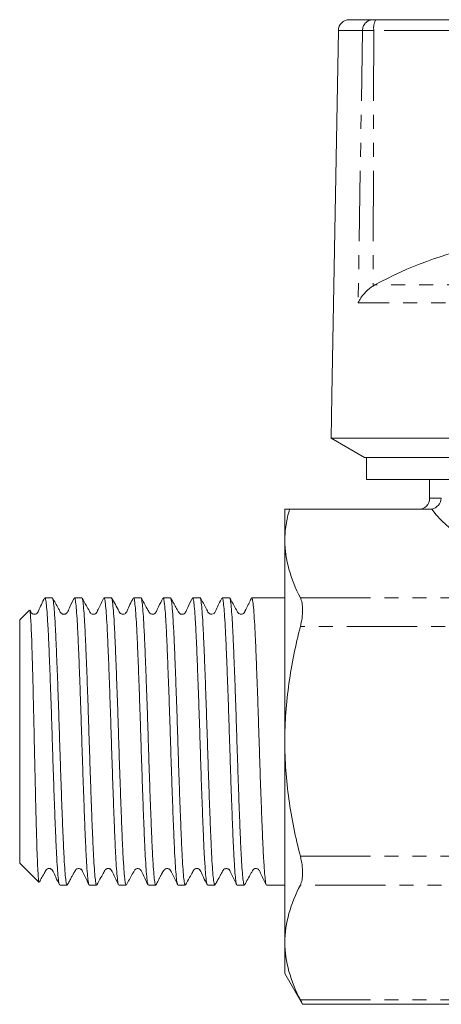
# Model space of a CAD drawing. Units: millimetres. Extents: x 153 to 255, y 87 to 265.
# Drawn here: x 153 to 191, y 174 to 263 of the extents above; entities that cross this region are included whole.
import ezdxf

# ---------------------------------------------------------------- set-up
doc = ezdxf.new("R2010")
doc.units = ezdxf.units.MM
doc.linetypes.add('PHANTOM', pattern=[12.7, 6.35, -1.27, 1.27, -1.27, 1.27, -1.27])

msp = doc.modelspace()

# ---------------------------------------------------------------- linework, layer by layer
at = {"color": 7, "linetype": 'Continuous', "lineweight": 15}
for p, q in [((182.669, 263.288), (184.762, 263.288)), ((184.762, 263.288), (185.066, 263.288)), ((185.066, 263.288), (204.907, 263.288)), ((181.669, 262.305), (181.092, 229.288)), ((184.967, 239.288), (184.804, 239.191)), ((181.092, 229.288), (181.025, 225.42)), ((181.025, 225.42), (184.025, 223.688)), ((228.625, 225.42), (181.025, 225.42)), ((184.214, 223.688), (184.025, 223.688)), ((202.025, 223.688), (184.214, 223.688)), ((184.214, 221.688), (184.214, 223.688)), ((202.025, 221.688), (184.214, 221.688)), ((189.925, 221.688), (189.925, 219.988)), ((176.825, 218.988), (176.825, 216.174)), ((177.253, 218.988), (189.954, 218.988)), ((176.825, 216.174), (176.825, 197.988)), ((155.776, 210.988), (155.111, 210.988)), ((158.45, 210.988), (157.784, 210.988)), ((161.124, 210.988), (160.458, 210.988)), ((163.798, 210.988), (163.133, 210.988)), ((166.472, 210.988), (165.806, 210.988)), ((169.146, 210.988), (168.48, 210.988)), ((171.82, 210.988), (171.154, 210.988)), ((174.494, 210.988), (173.828, 210.988)), ((176.502, 210.988), (175.554, 210.988)), ((176.825, 210.988), (176.502, 210.988)), ((153.701, 209.864), (152.825, 208.988)), ((152.825, 208.988), (152.825, 186.988)), ((176.825, 197.988), (176.825, 179.801)), ((152.825, 186.988), (154.571, 185.241)), ((156.447, 184.988), (157.113, 184.988)), ((159.121, 184.988), (159.787, 184.988)), ((161.795, 184.988), (162.461, 184.988)), ((164.469, 184.988), (165.135, 184.988)), ((167.143, 184.988), (167.809, 184.988)), ((169.818, 184.988), (170.483, 184.988)), ((172.491, 184.988), (173.157, 184.988)), ((175.165, 184.988), (176.825, 184.988)), ((176.825, 179.801), (176.825, 176.988)), ((176.825, 176.988), (178.433, 174.203)), ((178.417, 174.203), (249.232, 174.203))]:
    msp.add_line(p, q, dxfattribs=at)
at = {"color": 8, "linetype": 'PHANTOM', "lineweight": 0}
for p, q in [((183.856, 262.305), (181.669, 262.305)), ((183.856, 262.305), (183.467, 237.677)), ((184.879, 262.305), (183.856, 262.305)), ((184.879, 262.305), (184.804, 239.191)), ((204.855, 262.305), (184.879, 262.305)), ((223.273, 239.288), (184.967, 239.288)), ((224.371, 237.677), (183.467, 237.677)), ((189.925, 219.988), (190.987, 219.988)), ((178.228, 210.978), (201.493, 210.978)), ((201.493, 208.38), (178.228, 208.38)), ((178.228, 187.595), (249.421, 187.595)), ((249.421, 184.997), (178.228, 184.997)), ((178.228, 174.605), (249.421, 174.605))]:
    msp.add_line(p, q, dxfattribs=at)
at = {"color": 7, "linetype": 'Continuous', "lineweight": 15}
for centre, radius, start, end in [((182.669, 262.288), 1, 90, 179), ((202.128, 207.733), 35.919, 85.67356, 118.53884), ((188.925, 219.988), 1, 270, 0)]:
    msp.add_arc(centre, radius, start, end, dxfattribs=at)
at = {"color": 8, "linetype": 'PHANTOM', "lineweight": 0}
for centre, radius, start, end in [((184.81, 262.335), 0.954, 92.91524, 181.76553), ((186.327, 262.539), 1.467, 149.29647, 189.17092)]:
    msp.add_arc(centre, radius, start, end, dxfattribs=at)
msp.add_ellipse((204.825, 222.525), major_axis=(15.9, 0), ratio=0.57735, start_param=3.535135, end_param=4.483993, dxfattribs=at)
at = {"color": 7, "linetype": 'Continuous', "lineweight": 15}
msp.add_ellipse((175.554, 197.988), major_axis=(351.285, 0), ratio=0.037007, start_param=1.570796, end_param=1.57381, dxfattribs=at)
for points, knots in [([(183.467, 237.677), (183.468, 237.68), (183.533, 237.825), (183.691, 238.113), (184.061, 238.593), (184.456, 238.958), (184.752, 239.156), (184.804, 239.191)], [0, 0, 0, 0, 0.005506, 0.267888, 0.530084, 0.91671, 1, 1, 1, 1]), ([(190.14, 219.005), (190.36, 219.049), (190.566, 219.175), (190.871, 219.533), (190.966, 219.761), (190.987, 219.988)], [0, 0, 0, 0, 0.5, 0.5, 1, 1, 1, 1]), ([(176.825, 216.174), (176.825, 216.642), (176.861, 217.113), (177.006, 218.053), (177.113, 218.521), (177.253, 218.988)], [0, 0, 0, 0, 0.5, 0.5, 1, 1, 1, 1]), ([(178.228, 210.978), (177.79, 211.833), (177.437, 212.693), (176.954, 214.424), (176.825, 215.296), (176.825, 216.174)], [0, 0, 0, 0, 0.5, 0.5, 1, 1, 1, 1]), ([(155.084, 210.961), (154.882, 210.568), (154.649, 210.115), (154.457, 209.643), (154.32, 209.514), (154.21, 209.488), (154.114, 209.486), (154.021, 209.507), (153.938, 209.556), (153.848, 209.641), (153.8, 209.75), (153.754, 209.832), (153.742, 209.853)], [0, 0, 0, 0, 0.491385, 0.567546, 0.633268, 0.730489, 0.770965, 0.822024, 0.855196, 0.891812, 0.972135, 1, 1, 1, 1]), ([(156.42, 185.053), (156.406, 185.081), (156.37, 185.153), (156.307, 185.651), (156.234, 186.515), (156.161, 187.724), (156.093, 189.233), (156.022, 190.978), (155.948, 192.938), (155.875, 195.023), (155.802, 197.212), (155.735, 199.404), (155.662, 201.574), (155.588, 203.624), (155.515, 205.531), (155.445, 207.208), (155.376, 208.636), (155.302, 209.754), (155.228, 210.532), (155.164, 210.949), (155.126, 210.948), (155.111, 210.948)], [0, 0, 0, 0, 0.033382, 0.0862179, 0.1402993, 0.1959487, 0.2500337, 0.3056872, 0.3597688, 0.4154184, 0.4695042, 0.5251589, 0.5792404, 0.6348902, 0.6889748, 0.744628, 0.7987096, 0.8543596, 0.908441, 0.9640904, 1, 1, 1, 1]), ([(157.758, 210.96), (157.608, 210.672), (157.379, 210.233), (157.195, 209.737), (157.063, 209.576), (157.017, 209.542), (156.896, 209.48), (156.741, 209.484), (156.614, 209.555), (156.549, 209.61), (156.44, 209.817), (156.194, 210.255), (155.97, 210.658), (155.799, 210.967)], [0, 0, 0, 0, 0.240164, 0.367038, 0.383315, 0.415457, 0.45621, 0.541814, 0.579128, 0.625921, 0.670708, 0.747055, 1, 1, 1, 1]), ([(155.799, 210.944), (155.818, 210.895), (155.861, 210.785), (155.931, 210.179), (156.005, 209.223), (156.077, 207.948), (156.145, 206.38), (156.217, 204.588), (156.291, 202.592), (156.365, 200.483), (156.435, 198.284), (156.504, 196.096), (156.577, 193.943), (156.651, 191.923), (156.724, 190.058), (156.792, 188.434), (156.863, 187.069), (156.937, 186.02), (157.011, 185.324), (157.069, 184.989), (157.103, 185.022), (157.113, 185.032)], [0, 0, 0, 0, 0.045468, 0.100946, 0.154862, 0.210341, 0.264258, 0.319739, 0.373654, 0.429132, 0.483051, 0.538534, 0.592449, 0.647927, 0.701845, 0.757327, 0.811242, 0.866721, 0.920637, 0.976116, 1, 1, 1, 1]), ([(159.121, 185.03), (159.113, 185.019), (159.081, 184.978), (159.024, 185.292), (158.95, 185.963), (158.877, 186.991), (158.805, 188.337), (158.738, 189.945), (158.664, 191.797), (158.591, 193.807), (158.517, 195.955), (158.448, 198.142), (158.378, 200.343), (158.305, 202.458), (158.231, 204.465), (158.158, 206.27), (158.09, 207.856), (158.019, 209.147), (157.945, 210.138), (157.871, 210.746), (157.818, 211.017), (157.79, 210.964), (157.784, 210.953)], [0, 0, 0, 0, 0.019975, 0.074468, 0.127422, 0.181911, 0.234869, 0.289363, 0.342317, 0.396806, 0.449763, 0.504256, 0.55721, 0.6117, 0.664654, 0.719143, 0.7721, 0.826593, 0.879547, 0.934036, 0.986994, 1, 1, 1, 1]), ([(160.437, 210.969), (160.327, 210.744), (160.178, 210.439), (159.987, 210.047), (159.898, 209.866), (159.845, 209.756), (159.803, 209.668), (159.75, 209.579), (159.653, 209.502), (159.463, 209.481), (159.341, 209.516), (159.211, 209.617), (159.087, 209.879), (158.827, 210.325), (158.605, 210.727), (158.476, 210.961)], [0, 0, 0, 0, 0.1787071, 0.2430965, 0.2945503, 0.3171437, 0.338806, 0.3839113, 0.4859864, 0.5420487, 0.5876423, 0.6313544, 0.6811124, 0.814782, 1, 1, 1, 1]), ([(158.476, 210.937), (158.48, 210.937), (158.506, 210.942), (158.558, 210.595), (158.631, 209.889), (158.705, 208.8), (158.775, 207.425), (158.844, 205.765), (158.917, 203.901), (158.991, 201.851), (159.064, 199.71), (159.133, 197.501), (159.204, 195.325), (159.278, 193.206), (159.351, 191.241), (159.423, 189.45), (159.491, 187.917), (159.564, 186.66), (159.637, 185.724), (159.711, 185.169), (159.76, 184.937), (159.785, 184.997), (159.787, 185.001)], [0, 0, 0, 0, 0.00833, 0.06239, 0.118018, 0.172081, 0.227711, 0.281772, 0.3374, 0.39146, 0.447088, 0.501152, 0.556783, 0.610843, 0.666471, 0.720535, 0.776167, 0.830227, 0.885855, 0.939918, 0.995548, 1, 1, 1, 1]), ([(161.769, 185.048), (161.764, 185.049), (161.736, 185.052), (161.681, 185.425), (161.608, 186.163), (161.534, 187.278), (161.464, 188.677), (161.395, 190.356), (161.322, 192.236), (161.248, 194.297), (161.175, 196.444), (161.107, 198.655), (161.036, 200.827), (160.962, 202.938), (160.888, 204.889), (160.816, 206.661), (160.749, 208.172), (160.676, 209.407), (160.602, 210.302), (160.528, 210.879), (160.482, 210.951), (160.458, 210.988)], [0, 0, 0, 0, 0.013061, 0.067107, 0.122721, 0.176771, 0.232388, 0.286435, 0.342049, 0.396096, 0.45171, 0.50576, 0.561378, 0.615424, 0.671038, 0.725089, 0.780708, 0.834755, 0.890368, 0.944418, 1, 1, 1, 1]), ([(163.105, 210.959), (162.904, 210.567), (162.671, 210.115), (162.48, 209.643), (162.343, 209.515), (162.235, 209.488), (162.136, 209.486), (162.043, 209.508), (161.959, 209.556), (161.87, 209.641), (161.641, 210.121), (161.376, 210.574), (161.147, 210.967)], [0, 0, 0, 0, 0.331473, 0.38295, 0.42731, 0.49232, 0.518747, 0.552373, 0.574403, 0.598773, 0.652329, 1, 1, 1, 1]), ([(161.147, 210.958), (161.17, 210.888), (161.216, 210.747), (161.289, 210.073), (161.362, 209.083), (161.434, 207.759), (161.502, 206.172), (161.575, 204.337), (161.648, 202.339), (161.722, 200.198), (161.792, 198.015), (161.861, 195.81), (161.934, 193.687), (162.008, 191.668), (162.081, 189.846), (162.149, 188.239), (162.22, 186.924), (162.294, 185.906), (162.368, 185.265), (162.423, 184.97), (162.453, 185.018), (162.461, 185.029)], [0, 0, 0, 0, 0.052875, 0.106808, 0.162304, 0.216241, 0.271743, 0.325676, 0.381172, 0.435108, 0.490608, 0.544541, 0.600038, 0.65397, 0.709466, 0.763402, 0.818903, 0.872835, 0.928332, 0.982269, 1, 1, 1, 1]), ([(164.442, 185.06), (164.432, 185.071), (164.399, 185.108), (164.339, 185.56), (164.265, 186.393), (164.192, 187.567), (164.123, 189.044), (164.053, 190.762), (163.979, 192.702), (163.905, 194.773), (163.833, 196.956), (163.765, 199.148), (163.692, 201.326), (163.619, 203.391), (163.545, 205.32), (163.475, 207.024), (163.406, 208.486), (163.333, 209.64), (163.259, 210.46), (163.191, 210.927), (163.15, 210.948), (163.133, 210.957)], [0, 0, 0, 0, 0.024307, 0.07995, 0.134024, 0.189666, 0.243743, 0.299389, 0.353462, 0.409103, 0.463181, 0.518828, 0.572901, 0.628543, 0.682619, 0.738264, 0.792338, 0.847981, 0.902054, 0.957696, 1, 1, 1, 1]), ([(165.779, 210.959), (165.65, 210.695), (165.479, 210.343), (165.284, 209.942), (165.176, 209.722), (165.125, 209.603), (164.994, 209.507), (164.838, 209.477), (164.635, 209.529), (164.563, 209.632), (164.526, 209.701), (164.475, 209.788), (164.432, 209.864), (164.379, 209.957), (164.294, 210.109), (164.085, 210.49), (163.932, 210.765), (163.817, 210.974)], [0, 0, 0, 0, 0.17858, 0.238002, 0.279593, 0.337837, 0.397376, 0.438584, 0.493356, 0.609161, 0.663692, 0.686332, 0.707657, 0.729487, 0.753587, 0.813557, 1, 1, 1, 1]), ([(163.818, 210.943), (163.836, 210.906), (163.877, 210.821), (163.946, 210.256), (164.02, 209.336), (164.092, 208.092), (164.16, 206.551), (164.232, 204.781), (164.306, 202.801), (164.379, 200.703), (164.451, 198.509), (164.518, 196.319), (164.592, 194.157), (164.665, 192.123), (164.739, 190.238), (164.808, 188.588), (164.878, 187.194), (164.951, 186.112), (165.025, 185.378), (165.087, 185.006), (165.122, 185.025), (165.135, 185.032)], [0, 0, 0, 0, 0.042295, 0.097634, 0.151414, 0.206754, 0.260536, 0.315879, 0.369659, 0.424998, 0.478783, 0.534127, 0.587907, 0.643246, 0.697029, 0.752372, 0.806152, 0.861492, 0.915272, 0.970612, 1, 1, 1, 1]), ([(167.121, 185.042), (167.104, 185.078), (167.063, 185.159), (166.995, 185.721), (166.922, 186.63), (166.849, 187.885), (166.782, 189.41), (166.709, 191.196), (166.636, 193.157), (166.562, 195.274), (166.491, 197.449), (166.423, 199.659), (166.35, 201.801), (166.276, 203.854), (166.203, 205.723), (166.134, 207.388), (166.064, 208.772), (165.99, 209.864), (165.916, 210.593), (165.855, 210.968), (165.819, 210.948), (165.806, 210.941)], [0, 0, 0, 0, 0.041325, 0.095191, 0.150619, 0.20449, 0.259923, 0.313789, 0.369218, 0.423086, 0.478517, 0.532385, 0.587815, 0.641681, 0.69711, 0.75098, 0.806413, 0.860279, 0.915707, 0.969577, 1, 1, 1, 1]), ([(168.454, 210.961), (168.307, 210.671), (168.083, 210.233), (167.893, 209.76), (167.775, 209.589), (167.691, 209.526), (167.598, 209.49), (167.458, 209.48), (167.325, 209.542), (167.263, 209.596), (167.203, 209.69), (167.129, 209.83), (166.987, 210.082), (166.772, 210.47), (166.596, 210.786), (166.495, 210.966)], [0, 0, 0, 0, 0.239525, 0.362894, 0.390429, 0.415373, 0.455145, 0.50921, 0.580445, 0.619817, 0.637632, 0.678352, 0.738745, 0.850985, 1, 1, 1, 1]), ([(166.496, 210.919), (166.507, 210.907), (166.542, 210.871), (166.603, 210.411), (166.677, 209.583), (166.75, 208.397), (166.818, 206.933), (166.889, 205.198), (166.963, 203.275), (167.037, 201.184), (167.109, 199.022), (167.177, 196.809), (167.249, 194.651), (167.323, 192.568), (167.396, 190.657), (167.467, 188.938), (167.535, 187.491), (167.609, 186.327), (167.682, 185.516), (167.75, 185.048), (167.791, 185.03), (167.809, 185.021)], [0, 0, 0, 0, 0.027677, 0.081619, 0.137125, 0.19107, 0.24658, 0.300522, 0.356028, 0.409971, 0.465478, 0.519422, 0.574931, 0.628873, 0.684379, 0.738325, 0.793836, 0.847778, 0.903283, 0.957229, 1, 1, 1, 1]), ([(169.79, 185.03), (169.769, 185.096), (169.724, 185.236), (169.653, 185.896), (169.579, 186.893), (169.507, 188.204), (169.439, 189.805), (169.367, 191.622), (169.293, 193.638), (169.22, 195.758), (169.15, 197.962), (169.081, 200.147), (169.007, 202.289), (168.933, 204.291), (168.86, 206.131), (168.792, 207.725), (168.721, 209.053), (168.647, 210.063), (168.573, 210.711), (168.518, 211.006), (168.487, 210.96), (168.48, 210.949)], [0, 0, 0, 0, 0.04926, 0.10491, 0.158993, 0.214644, 0.268728, 0.32438, 0.378462, 0.434112, 0.488197, 0.543852, 0.597933, 0.653583, 0.707668, 0.763323, 0.817404, 0.873055, 0.927138, 0.982789, 1, 1, 1, 1]), ([(171.127, 210.96), (170.946, 210.609), (170.719, 210.171), (170.533, 209.704), (170.451, 209.596), (170.387, 209.538), (170.274, 209.483), (170.15, 209.488), (170.071, 209.508), (170.007, 209.536), (169.855, 209.675), (169.629, 210.194), (169.357, 210.651), (169.169, 210.967)], [0, 0, 0, 0, 0.290921, 0.364022, 0.384979, 0.399177, 0.489401, 0.521178, 0.542062, 0.583996, 0.612818, 0.731144, 1, 1, 1, 1]), ([(169.169, 210.932), (169.175, 210.931), (169.205, 210.928), (169.26, 210.554), (169.334, 209.804), (169.407, 208.699), (169.478, 207.286), (169.546, 205.621), (169.62, 203.723), (169.693, 201.68), (169.767, 199.513), (169.835, 197.322), (169.906, 195.13), (169.98, 193.039), (170.054, 191.071), (170.125, 189.316), (170.193, 187.791), (170.266, 186.572), (170.34, 185.656), (170.413, 185.142), (170.459, 184.927), (170.483, 184.989), (170.483, 184.99)], [0, 0, 0, 0, 0.015003, 0.070477, 0.124386, 0.179858, 0.233771, 0.289248, 0.343156, 0.398628, 0.452541, 0.508017, 0.561926, 0.617399, 0.671309, 0.726783, 0.780694, 0.836168, 0.890077, 0.945549, 0.999462, 1, 1, 1, 1]), ([(172.463, 185.036), (172.461, 185.036), (172.435, 185.032), (172.384, 185.376), (172.31, 186.087), (172.236, 187.165), (172.166, 188.551), (172.097, 190.195), (172.024, 192.076), (171.95, 194.106), (171.877, 196.266), (171.809, 198.456), (171.738, 200.652), (171.664, 202.752), (171.59, 204.736), (171.518, 206.511), (171.45, 208.06), (171.378, 209.306), (171.304, 210.252), (171.231, 210.803), (171.182, 211.036), (171.157, 210.976), (171.154, 210.971)], [0, 0, 0, 0, 0.006123, 0.061821, 0.115946, 0.171641, 0.22577, 0.28147, 0.335595, 0.39129, 0.445419, 0.501118, 0.555243, 0.610938, 0.665065, 0.720761, 0.774888, 0.830586, 0.884711, 0.940406, 0.994536, 1, 1, 1, 1]), ([(171.845, 210.959), (171.846, 210.959), (171.869, 210.975), (171.917, 210.666), (171.991, 210.017), (172.065, 208.973), (172.136, 207.64), (172.204, 206.016), (172.277, 204.18), (172.351, 202.15), (172.424, 200.022), (172.494, 197.815), (172.563, 195.634), (172.637, 193.5), (172.71, 191.512), (172.783, 189.691), (172.851, 188.12), (172.923, 186.819), (172.996, 185.838), (173.071, 185.225), (173.123, 184.956), (173.152, 185.01), (173.157, 185.019)], [0, 0, 0, 0, 0.0011582, 0.0551833, 0.1107749, 0.1648017, 0.2203952, 0.2744217, 0.330015, 0.3840399, 0.4396314, 0.4936602, 0.549256, 0.6032808, 0.658872, 0.7129009, 0.768497, 0.822522, 0.8781137, 0.9321406, 0.9877343, 1, 1, 1, 1]), ([(173.806, 210.969), (173.747, 210.848), (173.641, 210.631), (173.487, 210.314), (173.374, 210.081), (173.3, 209.929), (173.254, 209.836), (173.216, 209.757), (173.172, 209.668), (173.127, 209.587), (173.036, 209.505), (172.835, 209.48), (172.711, 209.516), (172.581, 209.617), (172.457, 209.879), (172.196, 210.326), (171.974, 210.729), (171.845, 210.963)], [0, 0, 0, 0, 0.100951, 0.181077, 0.243364, 0.269399, 0.293177, 0.3159, 0.338898, 0.390692, 0.503752, 0.559482, 0.60338, 0.645418, 0.693196, 0.821669, 1, 1, 1, 1]), ([(175.139, 185.021), (175.138, 185.02), (175.115, 185.007), (175.066, 185.321), (174.993, 185.979), (174.919, 187.03), (174.848, 188.371), (174.779, 190.001), (174.707, 191.841), (174.632, 193.874), (174.559, 196.005), (174.49, 198.212), (174.42, 200.392), (174.346, 202.524), (174.273, 204.508), (174.2, 206.325), (174.133, 207.889), (174.06, 209.185), (173.985, 210.175), (173.92, 210.724), (173.868, 210.929), (173.843, 211.022), (173.829, 210.984), (173.828, 210.982)], [0, 0, 0, 0, 0.0018196, 0.0558755, 0.1114989, 0.1655566, 0.221182, 0.2752391, 0.3308641, 0.3849198, 0.440543, 0.4946026, 0.5502301, 0.6042857, 0.6599087, 0.7139685, 0.7695964, 0.8236522, 0.8792756, 0.9378141, 0.9681205, 0.9984268, 1, 1, 1, 1]), ([(178.228, 208.38), (178.294, 208.639), (178.345, 208.895), (178.415, 209.403), (178.432, 209.649), (178.433, 210.106), (178.415, 210.32), (178.346, 210.688), (178.294, 210.849), (178.228, 210.978)], [0, 0, 0, 0, 0.25, 0.25, 0.5, 0.5, 0.75, 0.75, 1, 1, 1, 1]), ([(153.725, 209.843), (153.733, 209.847), (153.756, 209.859), (153.795, 209.515), (153.842, 208.841), (153.889, 207.844), (153.934, 206.557), (153.978, 205.033), (154.025, 203.288), (154.071, 201.393), (154.118, 199.372), (154.161, 197.314), (154.207, 195.248), (154.253, 193.257), (154.301, 191.364), (154.346, 189.657), (154.39, 188.166), (154.436, 186.949), (154.483, 186.011), (154.53, 185.449), (154.56, 185.201), (154.576, 185.244), (154.577, 185.247)], [0, 0, 0, 0, 0.0278105, 0.0803012, 0.1321538, 0.1855016, 0.2374919, 0.2909686, 0.3434199, 0.3973641, 0.4502845, 0.5047375, 0.5577971, 0.6123484, 0.666199, 0.7216112, 0.7754598, 0.8308259, 0.8854277, 0.941602, 0.9963833, 1, 1, 1, 1]), ([(176.825, 197.988), (176.825, 198.861), (176.856, 199.735), (176.982, 201.488), (177.076, 202.368), (177.442, 204.982), (177.796, 206.693), (178.228, 208.38)], [0, 0, 0, 0, 0.25, 0.25, 0.5, 0.5, 1, 1, 1, 1]), ([(178.228, 187.595), (177.793, 189.295), (177.436, 191.031), (176.952, 194.5), (176.825, 196.241), (176.825, 197.988)], [0, 0, 0, 0, 0.5, 0.5, 1, 1, 1, 1]), ([(178.228, 184.997), (178.294, 185.127), (178.345, 185.283), (178.415, 185.654), (178.432, 185.865), (178.433, 186.322), (178.415, 186.57), (178.346, 187.075), (178.294, 187.337), (178.228, 187.595)], [0, 0, 0, 0, 0.25, 0.25, 0.5, 0.5, 0.75, 0.75, 1, 1, 1, 1]), ([(154.609, 185.274), (154.684, 185.408), (154.847, 185.702), (155.045, 186.046), (155.17, 186.294), (155.275, 186.433), (155.371, 186.472), (155.454, 186.488), (155.518, 186.488), (155.585, 186.478), (155.662, 186.447), (155.77, 186.37), (155.893, 186.109), (156.112, 185.651), (156.307, 185.249), (156.42, 185.017)], [0, 0, 0, 0, 0.123473, 0.269914, 0.322679, 0.365884, 0.432023, 0.459562, 0.476189, 0.497312, 0.522663, 0.55128, 0.612882, 0.775939, 1, 1, 1, 1]), ([(157.132, 185.002), (157.196, 185.117), (157.308, 185.318), (157.476, 185.626), (157.603, 185.858), (157.689, 186.012), (157.741, 186.104), (157.785, 186.181), (157.837, 186.269), (157.879, 186.34), (157.933, 186.435), (158.134, 186.496), (158.248, 186.483), (158.342, 186.442), (158.439, 186.371), (158.556, 186.129), (158.777, 185.667), (158.978, 185.254), (159.095, 185.016)], [0, 0, 0, 0, 0.109592, 0.192882, 0.253572, 0.277703, 0.299547, 0.321084, 0.344303, 0.401325, 0.523452, 0.578672, 0.620792, 0.640889, 0.663009, 0.710129, 0.832203, 1, 1, 1, 1]), ([(159.811, 185.01), (159.934, 185.233), (160.146, 185.616), (160.394, 186.047), (160.518, 186.295), (160.624, 186.434), (160.719, 186.472), (160.801, 186.488), (160.865, 186.488), (160.932, 186.478), (161.01, 186.447), (161.117, 186.371), (161.241, 186.11), (161.46, 185.651), (161.656, 185.248), (161.769, 185.015)], [0, 0, 0, 0, 0.189359, 0.324994, 0.374075, 0.414529, 0.477143, 0.503026, 0.51849, 0.538046, 0.561463, 0.587858, 0.644548, 0.794341, 1, 1, 1, 1]), ([(162.484, 185.008), (162.664, 185.333), (162.903, 185.761), (163.152, 186.209), (163.236, 186.365), (163.323, 186.439), (163.408, 186.479), (163.573, 186.502), (163.702, 186.438), (163.766, 186.379), (163.848, 186.272), (164.034, 185.805), (164.261, 185.366), (164.443, 185.016)], [0, 0, 0, 0, 0.268793, 0.354677, 0.387586, 0.416422, 0.458383, 0.510892, 0.600955, 0.615124, 0.636061, 0.709135, 1, 1, 1, 1]), ([(165.161, 185.014), (165.21, 185.103), (165.295, 185.259), (165.431, 185.532), (165.539, 185.751), (165.622, 185.91), (165.668, 185.995), (165.702, 186.053), (165.733, 186.108), (165.771, 186.169), (165.809, 186.226), (165.84, 186.268), (165.865, 186.305), (165.897, 186.348), (165.93, 186.382), (165.956, 186.405), (165.986, 186.427), (166.019, 186.447), (166.054, 186.463), (166.107, 186.481), (166.192, 186.492), (166.266, 186.484), (166.361, 186.444), (166.458, 186.375), (166.578, 186.133), (166.801, 185.663), (167.004, 185.248), (167.122, 185.006)], [0, 0, 0, 0, 0.142702, 0.248057, 0.320347, 0.346138, 0.367177, 0.376904, 0.386691, 0.408124, 0.434327, 0.466764, 0.499459, 0.524103, 0.53386, 0.54227, 0.549801, 0.557078, 0.564773, 0.573451, 0.595079, 0.636767, 0.65639, 0.67777, 0.722814, 0.838922, 1, 1, 1, 1]), ([(167.832, 185.009), (167.955, 185.232), (168.167, 185.615), (168.415, 186.046), (168.539, 186.294), (168.645, 186.433), (168.741, 186.472), (168.824, 186.488), (168.888, 186.488), (168.955, 186.478), (169.032, 186.447), (169.14, 186.37), (169.263, 186.109), (169.482, 185.65), (169.677, 185.249), (169.79, 185.016)], [0, 0, 0, 0, 0.189593, 0.325264, 0.374157, 0.414183, 0.475335, 0.500701, 0.516027, 0.535521, 0.558932, 0.585365, 0.64226, 0.792915, 1, 1, 1, 1]), ([(170.502, 185.002), (170.566, 185.117), (170.681, 185.322), (170.849, 185.628), (170.974, 185.855), (171.058, 186.006), (171.11, 186.098), (171.154, 186.176), (171.205, 186.265), (171.25, 186.346), (171.312, 186.437), (171.503, 186.496), (171.615, 186.484), (171.709, 186.444), (171.806, 186.374), (171.925, 186.133), (172.145, 185.67), (172.347, 185.257), (172.463, 185.018)], [0, 0, 0, 0, 0.10461, 0.186309, 0.24811, 0.273226, 0.295787, 0.317217, 0.33911, 0.389579, 0.502144, 0.558028, 0.602463, 0.623396, 0.64652, 0.69595, 0.823985, 1, 1, 1, 1]), ([(173.18, 185.009), (173.374, 185.356), (173.616, 185.787), (173.858, 186.229), (173.924, 186.344), (173.977, 186.41), (174.072, 186.474), (174.191, 186.49), (174.274, 186.484), (174.346, 186.465), (174.451, 186.399), (174.556, 186.247), (174.75, 185.781), (174.972, 185.344), (175.139, 185.015)], [0, 0, 0, 0, 0.285627, 0.355888, 0.374202, 0.38675, 0.474836, 0.507405, 0.529335, 0.573395, 0.604525, 0.640478, 0.728737, 1, 1, 1, 1]), ([(176.825, 179.801), (176.825, 180.674), (176.954, 181.555), (177.439, 183.289), (177.792, 184.146), (178.228, 184.997)], [0, 0, 0, 0, 0.5, 0.5, 1, 1, 1, 1]), ([(178.228, 174.605), (177.79, 175.46), (177.437, 176.32), (176.954, 178.051), (176.825, 178.923), (176.825, 179.801)], [0, 0, 0, 0, 0.5, 0.5, 1, 1, 1, 1]), ([(178.417, 174.233), (178.422, 174.225), (178.441, 174.187), (178.358, 174.351), (178.259, 174.545), (178.228, 174.605)], [0, 0, 0, 0, 0.1744176, 0.7444256, 1, 1, 1, 1])]:
    msp.add_open_spline(points, degree=3, knots=knots, dxfattribs=at)
for points in [[(176.825, 218.988), (176.825, 218.988), (176.973, 218.988), (177.253, 218.988)], [(190.14, 219.005), (190.08, 218.993), (190.018, 218.988), (189.954, 218.988)]]:
    msp.add_open_spline(points, degree=3, dxfattribs=at)

doc.saveas('drawing.dxf')
